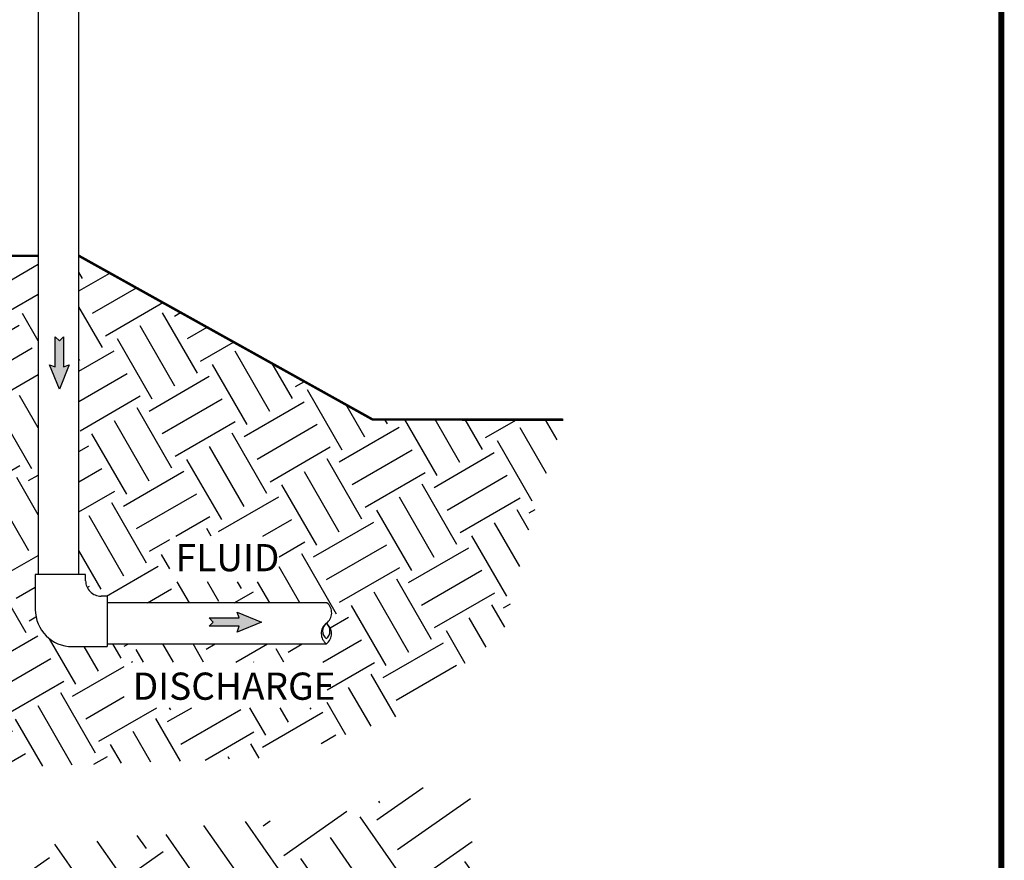
# Model space of a CAD drawing. Units: inches. Extents: x 0.5 to 10.9, y 0.1 to 17.
# Drawn here: x 7.7 to 10.9, y 7.6 to 10.3 of the extents above; entities that cross this region are included whole.
import ezdxf

# ---------------------------------------------------------------- set-up
doc = ezdxf.new("R2010")
doc.units = ezdxf.units.IN
doc.header["$LTSCALE"] = 0.75
doc.header["$MEASUREMENT"] = 0
doc.layers.add('Layer 1', color=7, linetype='Continuous')
doc.styles.add('logo', font='ARIALN.TTF')

msp = doc.modelspace()

# ---------------------------------------------------------------- hatches: boundary and pattern name
h = msp.add_hatch()
h.set_pattern_fill('EARTH', color=256, scale=0.9, angle=30, style=0)
h.set_pattern_definition([(29.99999999999999, (-2.80761654705783, 23.06468277945854), (0.08235571585149873, 0.3073557158514987), [0.225, -0.225]), (29.99999999999999, (-2.84980404705783, 23.13775367290285), (0.08235571585149873, 0.3073557158514987), [0.225, -0.225]), (29.99999999999999, (-2.891991547057831, 23.21082456634716), (0.08235571585149873, 0.3073557158514987), [0.225, -0.225]), (120, (-2.881697082576391, 23.2492440308286), (-0.3073557158514987, 0.08235571585149876), [0.2249999999999995, -0.2249999999999995]), (120, (-2.808626189132081, 23.2914315308286), (-0.3073557158514987, 0.08235571585149876), [0.2249999999999995, -0.2249999999999995]), (120, (-2.735555295687767, 23.33361903082859), (-0.3073557158514987, 0.08235571585149876), [0.2249999999999995, -0.2249999999999995])])
h.paths.add_polyline_path([(8.71555917167397, 8.095502976369781), (8.71555917167397, 8.242991167700634), (8.058805670625329, 8.242991167700634), (8.058805670625329, 8.095502976369781)], flags=16)
h.paths.add_polyline_path([(8.560233268738937, 8.502687917870563), (8.560233268738937, 8.650176109201416), (8.206492577385678, 8.650176109201416), (8.206492577385678, 8.502687917870563)], flags=16)
edge = h.paths.add_edge_path()
edge.add_line((9.479699670534796, 9.026788110936138), (8.862329844773306, 9.027648571064436))
edge.add_line((8.86232984477331, 9.027648571064434), (7.912127167687462, 9.557046791258442))
edge.add_line((7.912127167687455, 9.557046791258443), (7.912127167687453, 8.525929336704758))
edge.add_line((7.912127167687455, 8.525929336704758), (7.934145331824966, 8.525929336704758))
edge.add_line((7.934145331824968, 8.525929336704758), (7.934145331824968, 8.506169336704758))
edge.add_arc((7.984145331824966, 8.506169336704758), 0.05, 180, 270)
edge.add_line((7.984145331824966, 8.456169336704757), (8.003930066514819, 8.456169336704757))
edge.add_line((8.003930066514823, 8.456169336704757), (8.003930066514823, 8.434872197036233))
edge.add_line((8.003930066514823, 8.434872197036235), (8.714681012720167, 8.434583539032896))
edge.add_arc((8.688819255848447, 8.402296424010892), 0.04136772008385227, 305.0173331384403, 411.3055125980715)
edge.add_arc((8.687711145389596, 8.334848082096892), 0.04176364028637605, 307.7493890704022, 413.4932664788275)
edge.add_line((9.479699670534796, 9.026788110936138), (9.374552693206718, 8.693939361061272))
edge.add_line((9.37455269320672, 8.69393936106127), (9.284126918962993, 8.332438295402087))
edge.add_line((9.284126918962993, 8.332438295402088), (8.931466716767254, 8.061312466721953))
edge.add_line((8.93146671676725, 8.061312466721953), (8.565242767443033, 7.934787064305491))
edge.add_line((8.565242767443035, 7.934787064305491), (7.584123923508721, 7.898636957739567))
edge.add_line((7.584123923508724, 7.898636957739566), (6.734122491897192, 7.767592814079174))
edge.add_line((6.734122491897189, 7.767592814079174), (6.413111297463662, 7.726923966269331))
edge.add_line((6.413111297463661, 7.726923966269331), (6.307105024217498, 7.706524881501394))
edge.add_line((6.307105024217499, 7.706524881501394), (6.307105024217501, 9.557046791258443))
edge.add_line((6.307105024217503, 9.557046791258443), (7.780627167687459, 9.557046791258443))
edge.add_line((7.780627167687459, 9.557046791258443), (7.780627167687459, 8.525929336704758))
edge.add_line((7.780627167687459, 8.525929336704758), (7.771056965349524, 8.525929336704758))
edge.add_line((7.771056965349519, 8.525929336704758), (7.771056965349521, 8.413080970229307))
edge.add_arc((7.891056965349524, 8.41308097022931), 0.1200000000000017, 180, 269.999999999998)
edge.add_line((7.891056965349517, 8.293080970229308), (8.003930066514815, 8.293080970229308))
edge.add_line((8.003930066514823, 8.293080970229308), (8.003930066514823, 8.302067251242413))
edge.add_line((8.003930066514823, 8.302067251242415), (8.713279215543036, 8.301800168795694))
for points in [[(7.835699466705588, 9.197577083328527), (7.835699466705588, 9.2951543733041), (7.84909497412875, 9.28173746589521), (7.862490481551912, 9.2951543733041), (7.862490481551912, 9.197577083328527), (7.881287884298505, 9.204493350335527), (7.84909497412875, 9.125805440509012), (7.816902063958995, 9.204493350335527)], [(8.430816589945184, 8.358881843579514), (8.333239299969609, 8.358881843579514), (8.346656207378498, 8.372277351002673), (8.333239299969609, 8.385672858425831), (8.430816589945184, 8.385672858425831), (8.423900322938184, 8.404470261172428), (8.502588232764698, 8.372277351002673), (8.423900322938184, 8.34008444083292)]]:
    msp.add_hatch(color=256).paths.add_polyline_path(points)
h = msp.add_hatch()
h.set_pattern_fill('EARTH', color=256, scale=1.25, angle=35, style=0)
h.set_pattern_definition([(35, (0, -0.2945417313822833), (0.07674237748060803, 0.4352276502000118), [0.3124999999999998, -0.3124999999999998]), (35, (-0.06721598863488865, -0.1985473511921671), (0.07674237748060803, 0.4352276502000118), [0.3124999999999998, -0.3124999999999998]), (35, (-0.1344319772697773, -0.1025529710020509), (0.07674237748060803, 0.4352276502000118), [0.3124999999999998, -0.3124999999999998]), (125, (-0.1248391800847006, -0.0481495147270494), (-0.4352276502000118, 0.07674237748060805), [0.3125, -0.3125]), (125, (-0.02884479989458377, 0.01906647390783878), (-0.4352276502000118, 0.07674237748060805), [0.3125, -0.3125]), (125, (0.06714958029553131, 0.08628246254272698), (-0.4352276502000118, 0.07674237748060805), [0.3125, -0.3125])])
h.paths.add_polyline_path([(6.307105024217503, 7.519516242093755), (6.509290251932374, 7.568955154824048), (6.93190041112992, 7.604149262188161), (7.334386332067726, 7.619232434095119), (7.978363645542291, 7.664481949815995), (8.385880603819206, 7.724814677025039), (8.697807141426612, 7.734870124963011), (9.034889043536172, 7.840452407474141), (9.185821319452419, 7.800230576141042), (9.180790193210004, 7.252208386453079), (9.126819226738139, 6.36732643471411), (9.16693301476906, 5.331743540221597), (9.193732645671407, 4.441390119574409), (9.18704702915014, 3.900214529173654), (9.120190775034136, 3.298908352800568), (9.10680522856146, 2.917295067164398), (9.053320207487989, 2.549830164011412), (9.013206508360373, 2.12223463530488), (8.551898168263026, 1.734726203494455), (8.030419279474234, 1.353898961096911), (6.60638064895787, 1.146782366365928), (5.596850953986664, 1.106695309051029), (4.654177513131447, 1.146782366365928), (3.698132839233697, 1.487522551448572), (3.223453266093816, 1.654552049283454), (2.77551624794231, 2.716859661846295), (2.440330919777882, 3.727995657710361), (2.380160282183144, 4.215721772389239), (2.279875856557499, 4.770259741615755), (2.152848875943466, 5.418334164716628), (2.025821984232724, 5.992915662600597), (1.824920901376263, 6.950056793257668), (1.744693325314419, 7.47787000483264), (2.740851787243091, 7.451145286762307), (3.523070164877911, 7.484551194245528), (4.044549142569995, 7.517957101728749), (4.552656798316224, 7.551363009211963), (4.960480028436823, 7.591450066526855), (5.44460987302395, 7.551514785354554), (5.44460987302395, 1.447972802604353), (6.307105024217499, 1.447972802604353)])
edge = h.paths.add_edge_path(flags=17)
edge.add_line((6.30630360568194, 1.853067220098945), (6.491254222395401, 1.952823032945149))
edge.add_line((6.491254222395401, 1.952823032945149), (6.587176163443733, 1.952823032945149))
edge.add_line((6.587176163443733, 1.952823032945149), (6.587176163443733, 1.919191710474076))
edge.add_line((6.587176163443733, 1.919191710474076), (7.292996741063622, 1.919191710474076))
edge.add_line((7.292996741063622, 1.919191710474076), (7.292996741063622, 2.130987239556292))
edge.add_line((7.292996741063622, 2.130987239556292), (6.587176163443733, 2.130987239556292))
edge.add_line((6.587176163443733, 2.130987239556292), (6.587176163443733, 2.050848589690185))
edge.add_line((6.587176163443733, 2.050848589690185), (6.501143380169129, 2.050848589690185))
edge.add_line((6.501143380169129, 2.050848589690185), (6.30630360568194, 1.941366331029949))
edge.add_line((6.30630360568194, 1.941366331029949), (6.30630360568194, 1.851839057214406))
edge.add_line((6.30630360568194, 3.009365916307965), (6.477132823368269, 3.097665027238969))
edge.add_line((6.477132823368269, 3.097665027238969), (6.587176163443733, 3.097665027238969))
edge.add_line((6.587176163443733, 3.097665027238969), (6.587176163443733, 3.002555497357131))
edge.add_line((6.587176163443733, 3.002555497357131), (7.459926986711228, 3.002555497357131))
edge.add_line((7.459926986711228, 3.002555497357131), (7.459926986711228, 3.326280274630706))
edge.add_line((7.459926986711228, 3.326280274630706), (6.587176163443733, 3.326280274630706))
edge.add_line((6.587176163443733, 3.326280274630706), (6.587176163443733, 3.207147285899206))
edge.add_line((6.587176163443733, 3.207147285899206), (6.501143380169129, 3.207147285899206))
edge.add_line((6.501143380169129, 3.207147285899206), (6.30630360568194, 3.097665027238969))
edge.add_line((6.30630360568194, 3.097665027238969), (6.30630360568194, 3.008137753423426))
edge.add_line((5.44460987302395, 4.499114448191096), (5.293419748328606, 4.410815337260091))
edge.add_line((5.293419748328606, 4.410815337260091), (5.163737315262157, 4.410815337260091))
edge.add_line((5.163737315262157, 4.410815337260091), (5.163737315262157, 4.618032428681895))
edge.add_line((5.163737315262157, 4.618032428681895), (4.267278206389282, 4.618032428681895))
edge.add_line((4.267278206389282, 4.618032428681895), (4.267278206389282, 4.088323079267825))
edge.add_line((4.267278206389282, 4.088323079267825), (5.163737315262157, 4.088323079267825))
edge.add_line((5.163737315262157, 4.088323079267825), (5.163737315262157, 4.331116474212267))
edge.add_line((5.163737315262157, 4.331116474212267), (5.293419748328606, 4.331116474212267))
edge.add_line((5.293419748328606, 4.331116474212267), (5.44460987302395, 4.410815337260091))
edge.add_line((5.44460987302395, 4.410815337260091), (5.44460987302395, 4.500342611075635))
edge.add_line((5.44460987302395, 5.839405684103968), (5.220089200818297, 5.939229451664952))
edge.add_line((5.220089200818297, 5.939229451664952), (5.163737315262157, 5.939229451664952))
edge.add_line((5.163737315262157, 5.939229451664952), (5.163737315262157, 6.146446543086755))
edge.add_line((5.163737315262157, 6.146446543086755), (4.267278206389282, 6.146446543086755))
edge.add_line((4.267278206389282, 6.146446543086755), (4.267278206389282, 5.616737193672686))
edge.add_line((4.267278206389282, 5.616737193672686), (5.163737315262157, 5.616737193672686))
edge.add_line((5.163737315262157, 5.616737193672686), (5.163737315262157, 5.859530588617128))
edge.add_line((5.163737315262157, 5.859530588617128), (5.293419748328606, 5.734929693286263))
edge.add_line((5.293419748328606, 5.734929693286263), (5.44460987302395, 5.594744686261523))
edge.add_line((5.44460987302395, 5.594744686261523), (5.44460987302395, 5.840633846988507))

# ---------------------------------------------------------------- linework, layer by layer
for p, q in [((7.934145331824961, 8.525929336704758), (7.771056965349519, 8.525929336704758)), ((8.003930066514815, 8.456169336704757), (8.003930066514815, 8.293080970229308))]:
    msp.add_line(p, q)
at = {"color": 7, "const_width": 0.01915703784838272}
msp.add_lwpolyline([(0.5352108099848913, 16.26905839380289, -0.414213562373095), (0.7012384713375703, 16.43508605515555), (10.73061522035283, 16.43508605515553, -0.414213562373095), (10.89664288170549, 16.26905839380288), (10.89664288170543, 0.2680515898518827, -0.414213562373095), (10.73061522035277, 0.1020239284992304), (0.7012384713375135, 0.1020239284992428, -0.414213562373095), (0.5352108099848345, 0.2680515898518951)], format="xyb", close=True, dxfattribs=at)
at = {"const_width": 0.008}
for points in [[(6.307105024217503, 9.557046791258443), (7.780627167687459, 9.557046791258443)], [(7.912127167687455, 9.557046791258443), (8.86232984477331, 9.027648571064434), (9.479699670534796, 9.026788110936138)]]:
    msp.add_lwpolyline(points, dxfattribs=at)
at = {"const_width": 0.001}
msp.add_lwpolyline([(9.479699670534796, 9.026788110936138), (8.86232984477331, 9.027648571064434), (7.912127167687455, 9.557046791258443), (7.912127167687455, 8.525929336704758), (7.934145331824968, 8.525929336704758), (7.934145331824968, 8.506169336704758, 0.4142135623730949), (7.984145331824966, 8.456169336704757), (8.003930066514823, 8.456169336704757), (8.003930066514823, 8.434872197036235), (8.714681012720167, 8.434583539032895)], format="xyb", dxfattribs=at)
for points in [[(7.835699466705588, 9.197577083328527), (7.835699466705588, 9.2951543733041), (7.84909497412875, 9.28173746589521), (7.862490481551912, 9.2951543733041), (7.862490481551912, 9.197577083328527), (7.881287884298505, 9.204493350335527), (7.84909497412875, 9.125805440509012), (7.816902063958995, 9.204493350335527)], [(8.430816589945184, 8.358881843579514), (8.333239299969609, 8.358881843579514), (8.346656207378498, 8.372277351002673), (8.333239299969609, 8.385672858425831), (8.430816589945184, 8.385672858425831), (8.423900322938184, 8.404470261172428), (8.502588232764698, 8.372277351002673), (8.423900322938184, 8.34008444083292)]]:
    msp.add_lwpolyline(points, close=True)
for centre, radius, start, end in [((8.688819255848447, 8.402296424010892), 0.04136772008385227, 305.0173331384403, 51.30551259807145), ((8.738125125722608, 8.335394803589956), 0.04176364028637605, 127.7493890704022, 233.4932664788275), ((8.731917155203629, 8.343669592126467), 0.03142061641097916, 128.0361930137414, 231.9638069862585), ((8.693196955934706, 8.343669592126467), 0.03142061641097916, 308.0361930137414, 51.96380698625858), ((8.687711145389589, 8.334848082096892), 0.04176364028637605, 307.7493890704022, 53.49326647882754)]:
    msp.add_arc(centre, radius, start, end)
at = {"layer": 'Layer 1', "color": 7, "lineweight": 25}
for p, q in [((7.771056965349519, 8.525929336704758), (7.771056965349519, 8.41308097022931)), ((7.934145331824961, 8.506169336704758), (7.934145331824961, 8.525929336704758)), ((8.003930066514815, 8.456169336704757), (7.984145331824966, 8.456169336704757)), ((7.891056965349517, 8.293080970229308), (8.003930066514815, 8.293080970229308))]:
    msp.add_line(p, q, dxfattribs=at)
for points in [[(7.780627167687452, 10.84529684848889), (7.780627167687452, 8.525929336704758)], [(7.912127167687455, 8.525929336704758), (7.912127167687455, 10.84529684848889)], [(8.71468101272016, 8.434583539032895), (8.003930066514815, 8.434872197036235)], [(8.003930066514815, 8.302067251242415), (8.713279215543029, 8.301800168795694)]]:
    msp.add_lwpolyline(points, dxfattribs=at)
for centre, radius, start, end in [((7.984145331824966, 8.506169336704758), 0.05, 179.9999999999991, 270), ((7.891056965349517, 8.41308097022931), 0.12, 179.9999999999997, 269.9999999999994)]:
    msp.add_arc(centre, radius, start, end, dxfattribs=at)

# ---------------------------------------------------------------- texts
at = {"color": 7, "style": 'logo'}
for s, p in [('FLUID', (8.225213865616748, 8.53676910577169)), ('DISCHARGE', (8.086473511016028, 8.121025266112273))]:
    msp.add_text(s, height=0.08800000000000002, dxfattribs=at).set_placement(p)

doc.saveas('drawing.dxf')
